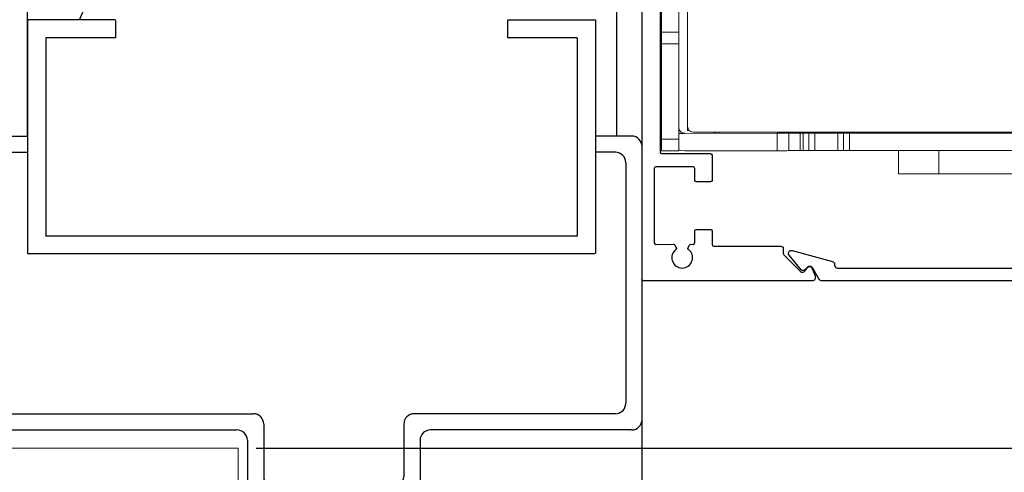
# Model space of a CAD drawing. Extents: x -45 to 58, y -166 to 125.
# Drawn here: x 2 to 8, y -9 to -6 of the extents above; entities that cross this region are included whole.
import ezdxf

# ---------------------------------------------------------------- set-up
doc = ezdxf.new("R2010")
doc.units = 0
doc.header["$MEASUREMENT"] = 0
doc.header["$PDMODE"] = 2
doc.header["$PDSIZE"] = -2
doc.layers.get('0').update_dxf_attribs({"linetype": 'CONTINUOUS'})
doc.layers.get('DEFPOINTS').update_dxf_attribs({"linetype": 'CONTINUOUS'})
doc.layers.add('DIM', color=1, linetype='CONTINUOUS')
doc.layers.add('OBJECT', color=7, linetype='CONTINUOUS')
doc.styles.get("Standard").update_dxf_attribs({"font": 'ROMAND.SHX'})
doc.dimstyles.get("Standard").update_dxf_attribs({"dimtxt": 0.075, "dimasz": 0.2, "dimexe": 0.09, "dimexo": 0.06, "dimgap": 0.05, "dimtad": 1, "dimtih": 1, "dimtoh": 1, "dimdec": 3, "dimzin": 4, "dimdsep": 46, "dimtxsty": 'Standard', "dimcen": -0.09, "dimadec": 0, "dimazin": 0, "dimtfac": 1, "dimtdec": 3, "dimtofl": 0, "dimtmove": 0, "dimatfit": 2, "dimfxl": 1, "dimtolj": 1, "dimtzin": 4, "dimarcsym": 0})

# ---------------------------------------------------------------- blocks, each defined once
blk = doc.blocks.new('Operator & Shaft')
at = {"color": 7, "linetype": 'Continuous', "lineweight": 0}
for p, q in [((-6.5129, 5.3217), (-6.5124, 7.7862)), ((-6.4537, 5.9634), (-6.4537, 6.1602)), ((-6.3356, 5.9634), (-6.3356, 6.1602)), ((-6.4537, 5.8846), (-6.4537, 5.9634)), ((-6.4537, 5.9634), (-6.3356, 5.9634)), ((-6.3356, 5.8846), (-6.3356, 5.9634)), ((-6.4539, 5.235), (-6.4537, 5.8846)), ((-6.3356, 5.8846), (-6.4537, 5.8846)), ((-6.3358, 5.235), (-6.3356, 5.8846)), ((-6.5129, 5.3217), (-6.5129, 5.2941)), ((-9.6232, 5.275), (-7.6153, 5.2746)), ((-9.072, 5.2828), (-6.5523, 5.2823)), ((-7.6153, 5.2746), (-7.6153, 5.1565)), ((-7.5759, 5.2746), (-7.5759, 5.1565)), ((-7.5365, 5.2746), (-7.5366, 5.1565)), ((-7.3791, 5.2746), (-7.5365, 5.2746)), ((-7.3791, 5.1565), (-7.3791, 5.2746)), ((-7.3397, 5.1565), (-7.3397, 5.2746)), ((-7.3003, 5.1565), (-7.3003, 5.2746)), ((-7.3003, 5.2746), (-7.2806, 5.2746)), ((-7.2807, 5.1565), (-7.2806, 5.2746)), ((-7.2019, 5.2746), (-7.2019, 5.1565)), ((-7.1232, 5.2745), (-6.4932, 5.2744)), ((-7.1232, 5.1564), (-7.1232, 5.2745)), ((-6.6908, 5.2823), (-6.6908, 5.2745)), ((-6.5129, 5.2941), (-6.5242, 5.2941)), ((-6.3358, 5.235), (-6.4539, 5.235)), ((-6.4539, 5.1563), (-6.4539, 5.235)), ((-6.3358, 5.1563), (-6.3358, 5.235)), ((-9.6232, 5.1569), (-7.6153, 5.1565)), ((-8.2256, 4.9992), (-8.2255, 5.1567)), ((-7.9499, 5.1566), (-7.95, 4.9991)), ((-7.5366, 5.1565), (-7.3791, 5.1565)), ((-7.2807, 5.1565), (-7.3003, 5.1565)), ((-7.1232, 5.1564), (-6.4933, 5.1563)), ((-6.3358, 5.1563), (-6.4539, 5.1563)), ((-10.0366, 4.9995), (-8.2256, 4.9992))]:
    blk.add_line(p, q, dxfattribs=at)
at = {"color": 8, "linetype": 'Continuous', "lineweight": 0}
for p, q in [((-6.7228, 5.2823), (-6.7228, 5.2745)), ((-6.7032, 5.2745), (-6.7032, 5.2823)), ((-6.6908, 5.2823), (-6.6908, 5.2745)), ((-6.4932, 5.2744), (-6.4539, 5.2744))]:
    blk.add_line(p, q, dxfattribs=at)
at = {"color": 7, "linetype": 'Continuous', "lineweight": 0, "flags": 128}
for points in [[(-7.6153, 5.2746), (-7.6076, 5.2746), (-7.6002, 5.2746), (-7.5934, 5.2746), (-7.5874, 5.2746), (-7.5825, 5.2746), (-7.5789, 5.2746), (-7.5767, 5.2746), (-7.5759, 5.2746)], [(-7.5759, 5.2746), (-7.5752, 5.2746), (-7.5729, 5.2746), (-7.5693, 5.2746), (-7.5644, 5.2746), (-7.5584, 5.2746), (-7.5516, 5.2746), (-7.5442, 5.2746), (-7.5365, 5.2746)], [(-7.3791, 5.2746), (-7.3714, 5.2746), (-7.364, 5.2746), (-7.3572, 5.2746), (-7.3512, 5.2746), (-7.3463, 5.2746), (-7.3427, 5.2746), (-7.3404, 5.2746), (-7.3397, 5.2746)], [(-7.3397, 5.2746), (-7.3389, 5.2746), (-7.3367, 5.2746), (-7.3331, 5.2746), (-7.3282, 5.2746), (-7.3222, 5.2746), (-7.3154, 5.2746), (-7.308, 5.2746), (-7.3003, 5.2746)], [(-7.2806, 5.2746), (-7.2653, 5.2746), (-7.2505, 5.2746), (-7.2369, 5.2746), (-7.225, 5.2746), (-7.2152, 5.2746), (-7.2079, 5.2746), (-7.2034, 5.2746), (-7.2019, 5.2746)], [(-7.1232, 5.2745), (-7.1385, 5.2745), (-7.1533, 5.2746), (-7.1669, 5.2746), (-7.1788, 5.2746), (-7.1886, 5.2746), (-7.1959, 5.2746), (-7.2004, 5.2746), (-7.2019, 5.2746)], [(-7.5759, 5.1565), (-7.5767, 5.1565), (-7.5789, 5.1565), (-7.5826, 5.1565), (-7.5875, 5.1565), (-7.5934, 5.1565), (-7.6002, 5.1565), (-7.6076, 5.1565), (-7.6153, 5.1565)], [(-7.5759, 5.1565), (-7.5752, 5.1565), (-7.5729, 5.1565), (-7.5693, 5.1565), (-7.5644, 5.1565), (-7.5584, 5.1565), (-7.5516, 5.1565), (-7.5442, 5.1565), (-7.5366, 5.1565)], [(-7.3791, 5.1565), (-7.3714, 5.1565), (-7.364, 5.1565), (-7.3572, 5.1565), (-7.3512, 5.1565), (-7.3463, 5.1565), (-7.3427, 5.1565), (-7.3405, 5.1565), (-7.3397, 5.1565)], [(-7.3003, 5.1565), (-7.308, 5.1565), (-7.3154, 5.1565), (-7.3222, 5.1565), (-7.3282, 5.1565), (-7.3331, 5.1565), (-7.3367, 5.1565), (-7.339, 5.1565), (-7.3397, 5.1565)], [(-7.2807, 5.1565), (-7.2653, 5.1565), (-7.2505, 5.1565), (-7.2369, 5.1565), (-7.225, 5.1565), (-7.2152, 5.1565), (-7.2079, 5.1565), (-7.2034, 5.1565), (-7.2019, 5.1565)], [(-7.2019, 5.1565), (-7.2004, 5.1565), (-7.1959, 5.1565), (-7.1886, 5.1564), (-7.1789, 5.1564), (-7.1669, 5.1564), (-7.1533, 5.1564), (-7.1385, 5.1564), (-7.1232, 5.1564)], [(-6.4933, 5.1563), (-6.4674, 5.1584), (-6.4539, 5.1613)], [(-8.2256, 4.9992), (-8.1718, 4.9992), (-8.1201, 4.9992), (-8.0725, 4.9991), (-8.0307, 4.9991), (-7.9964, 4.9991), (-7.971, 4.9991), (-7.9553, 4.9991), (-7.95, 4.9991)]]:
    blk.add_lwpolyline(points, dxfattribs=at)
at = {"color": 7, "linetype": 'Continuous', "lineweight": 0}
blk.add_arc((-6.5523, 5.3217), 0.0394, 269.98866, 359.98866, dxfattribs=at)
blk.add_open_spline([(-6.4539, 5.3138), (-6.4541, 5.3103), (-6.4546, 5.3034), (-6.4595, 5.2922), (-6.4677, 5.283), (-6.4784, 5.2766), (-6.4874, 5.2745), (-6.4924, 5.2744), (-6.4932, 5.2744)], degree=3, knots=[0, 0, 0, 0, 0.199977, 0.400957, 0.582928, 0.766808, 0.963501, 1, 1, 1, 1], dxfattribs=at)
blk = doc.blocks.new('Ip6576')
at = {"layer": 'DIM', "color": 0}
for p, q in [((0, 5.2924), (0, 5.0478)), ((0.1104, 5.1804), (0.1104, 5.0478)), ((0, 5.0459), (0, 5.0478)), ((0.1104, 5.0478), (0.1104, 5.0459)), ((0, 0.9337), (0, 1.1783)), ((0.1104, 1.0442), (0.1104, 1.1783))]:
    blk.add_line(p, q, dxfattribs=at)
at = {"layer": 'OBJECT', "color": 0}
for p, q in [((0.0707, 5.363), (1.9293, 5.363)), ((0.1811, 5.2526), (1.8189, 5.2526)), ((2, 5.2924), (2, 3.9212)), ((1.8896, 5.1819), (1.8896, 3.8108)), ((2.0707, 3.8505), (2.4293, 3.8505)), ((2.5, 2.7462), (2.5, 3.7798)), ((1.9602, 3.7401), (2.3189, 3.7401)), ((2.3896, 2.8567), (2.3896, 3.6694)), ((1.9602, 2.786), (2.3189, 2.786)), ((1.8896, 1.0442), (1.8896, 2.7153)), ((2.0707, 2.6755), (2.4293, 2.6755)), ((2, 0.9337), (2, 2.6009)), ((0.1811, 0.9735), (1.8189, 0.9735)), ((0.0707, 0.863), (1.9293, 0.863))]:
    blk.add_line(p, q, dxfattribs=at)
for centre, radius, start, end in [((0.0707, 5.2924), 0.0707, 90, 180), ((1.9293, 5.2924), 0.0707, 0, 90), ((0.1811, 5.1819), 0.0707, 90, 180), ((1.8189, 5.1819), 0.0707, 0, 90), ((2.0707, 3.9212), 0.0707, 180, 270), ((2.4293, 3.7798), 0.0707, 0, 90), ((1.9602, 3.8108), 0.0707, 180, 270), ((2.3189, 3.6694), 0.0707, 0, 90), ((2.3189, 2.8567), 0.0707, 270, 0), ((1.9602, 2.7153), 0.0707, 90, 180), ((2.4293, 2.7462), 0.0707, 270, 0), ((2.0742, 2.6014), 0.0742, 92.70065, 180.44035), ((0.1811, 1.0442), 0.0707, 180, 270), ((1.8189, 1.0442), 0.0707, 270, 0), ((0.0707, 0.9337), 0.0707, 180, 270), ((1.9293, 0.9337), 0.0707, 270, 0)]:
    blk.add_arc(centre, radius, start, end, dxfattribs=at)
blk = doc.blocks.new('Jamb Soffit & Wall')
at = {"layer": 'DIM', "color": 0}
for p, q in [((20.5326, -6.9321), (20.5326, -2.9384)), ((20.5326, -7.728), (24.3971, -7.728))]:
    blk.add_line(p, q, dxfattribs=at)
at = {"layer": 'OBJECT', "linetype": 'Continuous'}
for p, q in [((20.8859, -6.1363), (22.2087, -3.1542)), ((24.5446, -3.3716), (24.5446, -6.9284)), ((24.7173, -3.3716), (24.7173, -6.9991)), ((21.1328, -6.1363), (20.5326, -6.1363)), ((20.5326, -6.1363), (20.5326, -7.728)), ((21.1328, -6.1412), (21.1328, -6.2603)), ((23.8018, -6.1363), (24.402, -6.1363)), ((23.8018, -6.1412), (23.8018, -6.2603)), ((24.402, -6.1363), (24.402, -7.728)), ((21.1328, -6.2603), (20.6566, -6.2603)), ((20.6566, -6.2603), (20.6566, -7.6089)), ((24.278, -6.2603), (23.8018, -6.2603)), ((24.278, -6.2603), (24.278, -7.6089))]:
    blk.add_line(p, q, dxfattribs=at)
at = {"layer": 'OBJECT', "color": 0, "linetype": 'Continuous'}
blk.add_line((24.278, -7.6089), (20.6566, -7.6089), dxfattribs=at)
at = {"layer": 'OBJECT'}
blk.add_line((24.7173, -8.8547), (24.7173, -12.9007), dxfattribs=at)
at = {"layer": 'DIM', "color": 0, "rotation": 270}
blk.add_blockref('Ip6576', (19.3561, -6.9284), dxfattribs=at)
blk = doc.blocks.new('door')
at = {"color": 7, "linetype": 'Continuous', "lineweight": 0}
for p, q in [((1.4782, -9.0533), (3.2282, -9.0536)), ((3.2282, -9.0536), (3.2274, -12.9007))]:
    blk.add_line(p, q, dxfattribs=at)
blk = doc.blocks.new('Plate')
at = {"color": 1}
for p, q in [((37.3809, -24.2947), (37.3809, -28.8417)), ((37.5059, -26.5855), (37.5059, -27.9755)), ((37.5159, -27.9855), (37.8502, -27.9855)), ((37.8602, -27.9955), (37.8602, -28.1684)), ((37.4665, -28.0861), (37.4665, -28.5937)), ((37.7321, -28.0761), (37.4765, -28.0761)), ((37.7421, -28.1684), (37.7421, -28.0861)), ((37.8502, -28.1784), (37.7521, -28.1784)), ((37.7421, -28.5937), (37.7421, -28.5112)), ((37.7521, -28.5012), (37.8502, -28.5012)), ((37.8602, -28.5112), (37.8602, -28.6054)), ((37.4765, -28.6037), (37.5982, -28.6032)), ((37.6069, -28.6082), (37.6166, -28.625)), ((37.6965, -28.625), (37.7062, -28.6082)), ((37.7148, -28.6032), (37.7321, -28.6037)), ((37.8702, -28.6154), (38.3255, -28.6154)), ((38.3455, -28.6354), (38.3455, -28.6639)), ((38.3502, -28.6752), (38.4629, -28.7879)), ((38.493, -28.7859), (38.5129, -28.7598)), ((38.5404, -28.7634), (38.5608, -28.8122)), ((38.546, -28.8517), (37.3909, -28.8517))]:
    blk.add_line(p, q, dxfattribs=at)
for centre, radius, start, end in [((37.5159, -27.9755), 0.01, 180, 270), ((37.4765, -28.0861), 0.01, 90, 180), ((37.7321, -28.0861), 0.01, 0, 90), ((37.4765, -28.5937), 0.01, 180, 270), ((37.6565, -28.6942), 0.0705, 127.13592, 52.86408), ((37.7321, -28.5937), 0.01, 270, 0), ((37.8702, -28.6054), 0.01, 180, 270), ((38.3615, -28.6639), 0.016, 180, 225), ((38.4771, -28.7738), 0.02, 225, 322.68942)]:
    blk.add_arc(centre, radius, start, end, dxfattribs=at)
at = {"color": 1, "extrusion": (0, 0, -1)}
for centre, radius, start, end in [((-37.8502, -27.9955), 0.01, 90, 180), ((-37.7521, -28.1684), 0.01, 270, 0), ((-37.8502, -28.1684), 0.01, 180, 270), ((-37.7521, -28.5112), 0.01, 0, 90), ((-37.8502, -28.5112), 0.01, 90, 180), ((-37.5982, -28.6132), 0.01, 90, 150), ((-37.6079, -28.63), 0.01, 150, 232.86408), ((-37.7051, -28.63), 0.01, 307.13592, 30), ((-37.7148, -28.6132), 0.01, 30, 90), ((-38.3255, -28.6354), 0.02, 90, 180), ((-38.5256, -28.7695), 0.016, 37.31058, 157.31058), ((-37.3909, -28.8417), 0.01, 270, 0), ((-38.546, -28.8357), 0.016, 180, 270), ((-38.546, -28.8184), 0.016, 157.31058, 180)]:
    blk.add_arc(centre, radius, start, end, dxfattribs=at)
blk = doc.blocks.new('cover')
for p, q in [((38.4679, -28.7767), (38.3849, -28.6778)), ((38.4054, -28.6456), (38.6797, -28.7191)), ((38.5086, -28.7605), (38.4914, -28.7777)), ((38.5904, -28.8417), (38.5464, -28.7655)), ((38.6946, -28.7384), (38.6946, -28.7447)), ((38.7146, -28.7647), (41.9916, -28.7647)), ((41.9916, -28.8517), (38.6077, -28.8517))]:
    blk.add_line(p, q)
at = {"color": 1}
blk.add_line((38.562, -28.8184), (38.562, -28.8357), dxfattribs=at)
at = {"extrusion": (0, 0, -1)}
for centre, radius, start, end in [((-38.4002, -28.6649), 0.02, 320, 105), ((-38.4801, -28.7664), 0.016, 225, 320), ((-38.6746, -28.7384), 0.02, 105, 180), ((-38.6077, -28.8317), 0.02, 270, 330)]:
    blk.add_arc(centre, radius, start, end, dxfattribs=at)
for centre, radius, start, end in [((38.5256, -28.7775), 0.024, 30, 135), ((38.7146, -28.7447), 0.02, 180, 270)]:
    blk.add_arc(centre, radius, start, end)
blk = doc.blocks.new('*D391')
at = {"layer": 'DEFPOINTS', "color": 0}
for p in [(9.8023, -7.9135), (3.1013, -9.0536), (11.7439, -9.0536)]:
    blk.add_point(p, dxfattribs=at)
at = {"layer": 'DIM', "color": 0, "lineweight": -2}
for p, q in [((10.0523, -7.9135), (11.9939, -7.9135)), ((11.7439, -8.1135), (11.7439, -8.8536)), ((3.3513, -9.0536), (11.9939, -9.0536))]:
    blk.add_line(p, q, dxfattribs=at)
at = {"layer": 'DIM', "color": 0}
for points in [[(11.7772, -8.1135), (11.7105, -8.1135), (11.7439, -7.9135)], [(11.7105, -8.8536), (11.7772, -8.8536), (11.7439, -9.0536)]]:
    blk.add_solid(points, dxfattribs=at)
at = {"layer": 'DIM', "color": 0, "insert": (13.0662, -8.4836), "char_height": 0.25, "attachment_point": 5}
blk.add_mtext('\\A1;1 1/8" [29]', dxfattribs=at)

msp = doc.modelspace()

# ---------------------------------------------------------------- block references
at = {"color": 2}
for name in ['Plate', 'cover']:
    msp.add_blockref(name, (-31.402729, 20.93813), dxfattribs=at)
at = {"xscale": -1}
msp.add_blockref('Operator & Shaft', (-0.222291, -12.184007), dxfattribs=at)
at = {"color": 0}
msp.add_blockref('door', (0, 0), dxfattribs=at)
at = {"layer": 'DIM', "color": 0}
msp.add_blockref('Jamb Soffit & Wall', (-18.739093, 0), dxfattribs=at)

# ---------------------------------------------------------------- dimensions: what is measured, and where the dimension line sits
at = {"layer": 'DIM'}
dim = msp.add_linear_dim(base=(11.743878, -9.053621), p1=(9.802257, -7.913549), p2=(3.101331, -9.053621), angle=90, dimstyle='Standard', override={"dimtxt": 0.25, "dimexe": 0.25, "dimexo": 0.25, "dimgap": 0.125, "dimtad": 2, "dimdec": 4, "dimlunit": 4, "dimfrac": 2}, dxfattribs=at)
dim.commit()
dim.dimension.update_dxf_attribs({"geometry": '*D391', "text_midpoint": (11.743878, -8.483585), "dimtype": 160})

doc.saveas('drawing.dxf')
